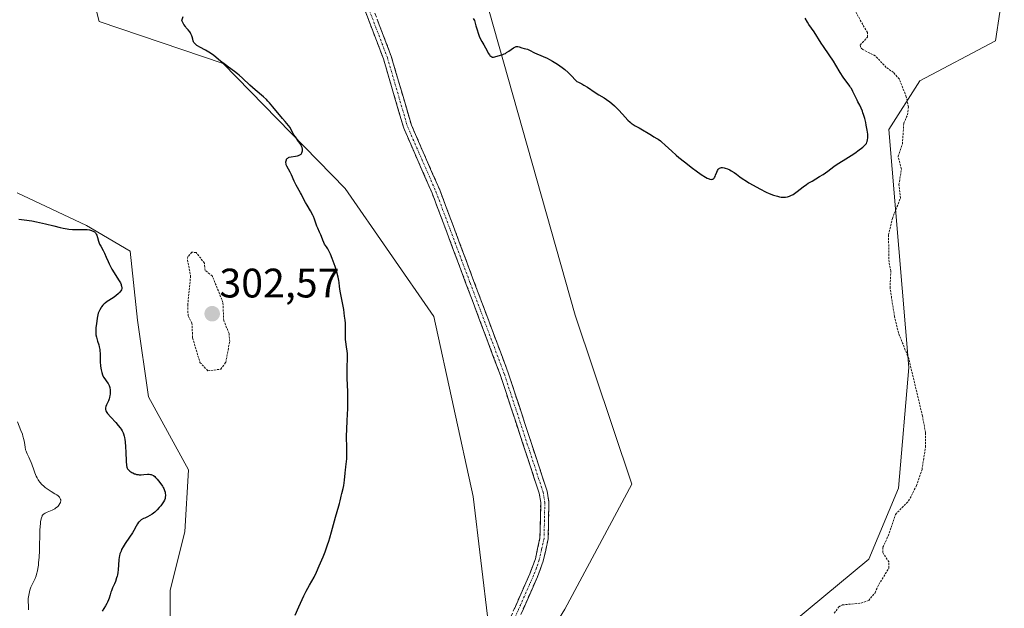
# Model space of a CAD drawing. Units: metres. Extents: x 622101 to 625582, y 4671662 to 4674035.
# Drawn here: x 623755 to 623994, y 4672131 to 4672274 of the extents above; entities that cross this region are included whole.
import ezdxf
from ezdxf.enums import TextEntityAlignment as Align

# ---------------------------------------------------------------- set-up
doc = ezdxf.new("R2010")
doc.units = ezdxf.units.M
doc.header["$MEASUREMENT"] = 0
for name, pattern in [('TRAZO_Y_PUNTO', [1, 0.5, -0.25, 0, -0.25]), ('TRAZOS', [0.75, 0.5, -0.25]), ('TRAZOSX2', [1.5, 1, -0.5])]:
    doc.linetypes.add(name, pattern=pattern)
for name, color, linetype, lineweight in [('Camino', 19, 'TRAZOSX2', 0), ('Camino Cxs', 19, 'Continuous', 0), ('Camino eje', 19, 'TRAZO_Y_PUNTO', 0), ('Carátula', 7, 'Continuous', 5), ('Cultivos herbáceos CxS', 92, 'Continuous', 0), ('Curva de nivel auxiliar', 36, 'TRAZOS', 0), ('Curva de nivel maestra', 36, 'Continuous', 30), ('Curva de nivel normal', 36, 'Continuous', 0), ('Punto de cota en terreno', 7, 'Continuous', 0), ('Rótulo de punto de cota en terreno', 19, 'Continuous', 0), ('Suelo desnudo CxS', 43, 'Continuous', 0)]:
    doc.layers.add(name, color=color, linetype=linetype, lineweight=lineweight)
doc.styles.add('Arial', font='arial.ttf', dxfattribs={"height": 0.2})

# ---------------------------------------------------------------- blocks, each defined once
blk = doc.blocks.new('*U150')
at = {"layer": 'Cultivos herbáceos CxS', "color": 92, "linetype": 'Continuous', "lineweight": 0}
for points in [[(623993.8195, 4672282.6103, 295.943), (623991.6625, 4672268.5855, 295.9325), (623973.3323, 4672258.8769, 296.7193), (623965.7845, 4672247.0101, 297.7087), (623970.5899, 4672189.2023, 297.3053), (623968.1035, 4672159.9169, 297.577), (623960.8875, 4672142.5911, 297.7337), (623920.4933, 4672109.0867, 298.5169), (623899.0055, 4672072.5085, 297.7075), (623882.9445, 4672053.0675, 299.0799), (623871.4987, 4672008.9663, 297.9113), (623866.3133, 4671981.5599, 297.5804), (623857.9557, 4671970.1065, 298.1443), (623847.7957, 4671971.1901, 297.5128), (623840.3883, 4671980.8193, 297.4358), (623833.7223, 4671992.6707, 298.0804), (623830.9997, 4672004.6277, 298.1581), (623837.4695, 4672028.3613, 297.778), (623852.5647, 4672066.1195, 298.2908), (623866.6591, 4672097.1589, 298.4439), (623887.0555, 4672130.4423, 298.8207), (623903.3513, 4672160.8113, 299.0235), (623889.6063, 4672201.9011, 299.2388), (623867.4341, 4672280.1623, 300.1932)], [(623771.5059, 4672283.0283, 300.3104), (623773.9585, 4672273.2357, 300.4915), (623804.0971, 4672263.0291, 300.0704), (623833.7253, 4672232.6603, 299.7715), (623855.2055, 4672201.5507, 299.5569), (623864.8343, 4672157.8485, 299.0637), (623868.5373, 4672126.7389, 298.2617), (623848.5377, 4672085.2593, 297.9901), (623832.1611, 4672057.7627, 297.8041), (623810.7605, 4672015.6327, 297.2508), (623791.4361, 4672000.0759, 297.4735), (623804.0939, 4671994.8927, 296.7992), (623812.9821, 4671981.5599, 296.6084), (623826.3147, 4671962.3017, 295.9214)], [(623748.0579, 4672015.6893, 299.2292), (623759.9197, 4672017.1491, 299.4832), (623768.1881, 4672051.4021, 299.9152), (623772.6175, 4672062.4751, 300.2507), (623789.3773, 4672085.3083, 299.9696), (623800.0793, 4672095.2515, 299.971), (623796.5363, 4672108.5393, 300.459), (623791.2203, 4672117.3977, 301.2517), (623791.2209, 4672135.1147, 301.6516), (623794.7647, 4672149.2883, 301.4381), (623795.6509, 4672164.3477, 301.647), (623785.9065, 4672182.0647, 302.2802), (623783.2493, 4672200.6675, 302.4709), (623781.4777, 4672217.4987, 302.0133), (623770.8475, 4672223.6993, 300.1738), (623754.0165, 4672231.6721, 300.8542)]]:
    blk.add_polyline3d(points, dxfattribs=at)
blk = doc.blocks.new('*U180')
at = {"layer": 'Curva de nivel normal', "color": 36, "linetype": 'Continuous', "lineweight": 0}
blk.add_polyline3d([(623754.15, 4672176.02, 295), (623754.96, 4672173.91, 295), (623755.29, 4672172.97, 295), (623755.43, 4672172.53, 295), (623755.63, 4672171.72, 295), (623755.78, 4672170.99, 295), (623755.96, 4672169.83, 295), (623756.08, 4672169.19, 295), (623756.18, 4672168.83, 295), (623756.26, 4672168.62, 295), (623756.46, 4672168.18, 295), (623756.87, 4672167.4, 295), (623757.13, 4672166.85, 295), (623757.42, 4672166.15, 295), (623757.57, 4672165.72, 295), (623758.04, 4672164.35, 295), (623758.33, 4672163.59, 295), (623758.67, 4672162.8, 295), (623758.86, 4672162.42, 295), (623759.15, 4672161.91, 295), (623759.31, 4672161.66, 295), (623759.57, 4672161.3, 295), (623760, 4672160.8, 295), (623760.49, 4672160.33, 295), (623760.84, 4672160.05, 295), (623761.57, 4672159.54, 295), (623762.3, 4672159.07, 295), (623763.22, 4672158.51, 295), (623763.63, 4672158.25, 295), (623763.97, 4672157.99, 295), (623764.12, 4672157.86, 295), (623764.31, 4672157.66, 295), (623764.39, 4672157.56, 295), (623764.5, 4672157.35, 295), (623764.58, 4672157.15, 295), (623764.61, 4672157.01, 295), (623764.61, 4672156.74, 295), (623764.58, 4672156.53, 295), (623764.54, 4672156.4, 295), (623764.42, 4672156.13, 295), (623764.16, 4672155.75, 295), (623763.95, 4672155.52, 295), (623763.79, 4672155.37, 295), (623763.46, 4672155.09, 295), (623763.16, 4672154.89, 295), (623762.54, 4672154.55, 295), (623761.34, 4672154.03, 295), (623760.82, 4672153.79, 295), (623760.56, 4672153.63, 295), (623760.44, 4672153.55, 295), (623760.28, 4672153.39, 295), (623760.14, 4672153.2, 295), (623760.08, 4672153.08, 295), (623759.91, 4672152.66, 295), (623759.84, 4672152.39, 295), (623759.72, 4672151.71, 295), (623759.67, 4672151.3, 295), (623759.61, 4672150.57, 295), (623759.57, 4672149.7, 295), (623759.42, 4672144.62, 295), (623759.35, 4672143.14, 295), (623759.24, 4672141.77, 295), (623759.18, 4672141.15, 295), (623759.05, 4672140.32, 295), (623758.96, 4672139.83, 295), (623758.74, 4672138.98, 295), (623758.62, 4672138.61, 295), (623758.37, 4672137.95, 295), (623757.6, 4672136.34, 295), (623757.39, 4672135.82, 295), (623757.14, 4672135.09, 295), (623757.03, 4672134.72, 295), (623756.85, 4672133.88, 295), (623756.74, 4672133.04, 295), (623756.72, 4672132.62, 295), (623756.72, 4672132.21, 295), (623756.76, 4672131.41, 295), (623756.82, 4672130.34, 295)], dxfattribs=at)
blk = doc.blocks.new('5PATER')
at = {"layer": 'Carátula', "linetype": 'Continuous', "lineweight": 5}
h = blk.add_hatch(color=250, dxfattribs=at)
edge = h.paths.add_edge_path()
edge.add_ellipse((0, 0.01), major_axis=(-1.33, -1.34), ratio=0.999422, start_angle=0, end_angle=360)

msp = doc.modelspace()

# ---------------------------------------------------------------- linework, layer by layer
at = {"layer": 'Camino', "color": 19, "linetype": 'TRAZOSX2', "lineweight": 0}
for points in [[(623831.1528, 4672038.5678), (623837.8301, 4672052.3301), (623846.9801, 4672070.1001), (623865.4501, 4672109.4001), (623878.5601, 4672139.0601), (623879.9001, 4672142.7301), (623881.0301, 4672147.7701), (623881.2001, 4672156.3701), (623880.8201, 4672158.6801), (623871.4401, 4672187.2301), (623854.8201, 4672231.5801), (623847.9201, 4672247.3901), (623843.0001, 4672264.2001), (623829.4301, 4672299.8301), (623826.8401, 4672307.6601), (623824.1701, 4672319.8901), (623820.6201, 4672331.6301), (623805.9197, 4672363.9089)], [(623831.3101, 4672300.4901), (623844.9001, 4672264.8401), (623849.8001, 4672248.0701), (623856.6801, 4672232.3401), (623873.3201, 4672187.8901), (623882.7601, 4672159.1601), (623883.2001, 4672156.5101), (623883.0301, 4672147.5301), (623881.8201, 4672142.1701), (623880.4201, 4672138.3201), (623867.2701, 4672108.5801), (623848.7801, 4672069.2201), (623839.6101, 4672051.4301), (623825.2801, 4672021.8901), (623823.8701, 4672017.2601), (623823.1101, 4672012.5101), (623822.5101, 4672005.1401), (623823.4801, 4671987.6201), (623824.6501, 4671982.9801), (623830.0301, 4671973.5101), (623835.9301, 4671962.5001)]]:
    msp.add_lwpolyline(points, dxfattribs=at)
at = {"layer": 'Camino Cxs', "color": 19, "linetype": 'Continuous', "lineweight": 0}
for points in [[(623874.8143, 4672130.5858, 298.3276), (623876.6872, 4672134.8229, 298.3369), (623878.5601, 4672139.0601, 298.4121), (623879.9001, 4672142.7301, 298.4748), (623880.4651, 4672145.2501, 298.4994), (623881.0301, 4672147.7701, 298.5147), (623881.1151, 4672152.0701, 298.5562), (623881.2001, 4672156.3701, 298.6139), (623880.8201, 4672158.6801, 298.6572), (623879.4801, 4672162.7586, 298.7286), (623878.1401, 4672166.8372, 298.771), (623876.8001, 4672170.9158, 298.794), (623875.4601, 4672174.9943, 298.8637), (623874.1201, 4672179.0729, 298.9213), (623872.7801, 4672183.1515, 298.941), (623871.4401, 4672187.2301, 298.9728), (623869.7781, 4672191.6651, 299.0796), (623868.1161, 4672196.1001, 299.1769), (623866.4541, 4672200.5351, 299.2386), (623864.7921, 4672204.9701, 299.3369), (623863.1301, 4672209.4051, 299.3616), (623861.4681, 4672213.8401, 299.3335), (623859.8061, 4672218.2751, 299.3755), (623858.1441, 4672222.7101, 299.3954), (623856.4821, 4672227.1451, 299.3964), (623854.8201, 4672231.5801, 299.4301), (623853.0951, 4672235.5326, 299.4447), (623851.3701, 4672239.4851, 299.4376), (623849.6451, 4672243.4376, 299.4658), (623847.9201, 4672247.3901, 299.5081), (623846.6901, 4672251.5926, 299.522), (623845.4601, 4672255.7951, 299.5682), (623844.2301, 4672259.9976, 299.636), (623843.0001, 4672264.2001, 299.6795), (623841.3038, 4672268.6538, 299.6948), (623839.6076, 4672273.1076, 299.697), (623837.9113, 4672277.5613, 299.7217)], [(623841.5026, 4672273.7526, 299.6962), (623843.2013, 4672269.2963, 299.723), (623844.9001, 4672264.8401, 299.7042), (623846.1251, 4672260.6476, 299.6452), (623847.3501, 4672256.4551, 299.5861), (623848.5751, 4672252.2626, 299.5456), (623849.8001, 4672248.0701, 299.5097), (623851.5201, 4672244.1376, 299.4529), (623853.2401, 4672240.2051, 299.4502), (623854.9601, 4672236.2726, 299.4413), (623856.6801, 4672232.3401, 299.4185), (623858.3441, 4672227.8951, 299.3966), (623860.0081, 4672223.4501, 299.4099), (623861.6721, 4672219.0051, 299.3742), (623863.3361, 4672214.5601, 299.362), (623865.0001, 4672210.1151, 299.3626), (623866.6641, 4672205.6701, 299.301), (623868.3281, 4672201.2251, 299.2493), (623869.9921, 4672196.7801, 299.1814), (623871.6561, 4672192.3351, 299.0567), (623873.3201, 4672187.8901, 299.0119), (623874.6686, 4672183.7858, 298.9615), (623876.0172, 4672179.6815, 298.9184), (623877.3658, 4672175.5772, 298.8836), (623878.7143, 4672171.4729, 298.8589), (623880.0629, 4672167.3686, 298.7989), (623881.4115, 4672163.2643, 298.7126), (623882.7601, 4672159.1601, 298.6607), (623883.2001, 4672156.5101, 298.6195), (623883.1151, 4672152.0201, 298.5525), (623883.0301, 4672147.5301, 298.507), (623882.4251, 4672144.8501, 298.471), (623881.8201, 4672142.1701, 298.424), (623880.4201, 4672138.3201, 298.3708), (623878.5415, 4672134.0715, 298.356), (623876.6629, 4672129.8229, 298.2795)]]:
    msp.add_polyline3d(points, dxfattribs=at)
at = {"layer": 'Camino eje', "color": 19, "linetype": 'TRAZO_Y_PUNTO', "lineweight": 0}
msp.add_lwpolyline([(623837.1551, 4672282.3451), (623843.9501, 4672264.5201), (623846.4001, 4672256.1351), (623848.8601, 4672247.7301), (623852.3101, 4672239.8251), (623855.7501, 4672231.9601), (623864.0701, 4672209.7351), (623872.3801, 4672187.5601), (623881.7901, 4672158.9201), (623882.2001, 4672156.4401), (623882.1151, 4672152.1401), (623882.0301, 4672147.6501), (623881.4251, 4672144.9701), (623880.8601, 4672142.4501), (623880.1601, 4672140.5251), (623879.4901, 4672138.6901), (623872.9151, 4672123.8201), (623866.3601, 4672108.9901), (623857.1151, 4672089.3101), (623847.8801, 4672069.6601), (623843.2951, 4672060.7651), (623838.7201, 4672051.8801), (623832.0261, 4672038.0809)], dxfattribs=at)
at = {"layer": 'Cultivos herbáceos CxS', "color": 92, "linetype": 'Continuous', "lineweight": 0}
for points in [[(623771.5059, 4672283.0283, 300.3104), (623773.9585, 4672273.2357, 300.4915), (623804.0971, 4672263.0291, 300.0704), (623833.7253, 4672232.6603, 299.7715), (623855.2055, 4672201.5507, 299.5569), (623864.8343, 4672157.8485, 299.0637), (623868.5373, 4672126.7389, 298.2617), (623848.5377, 4672085.2593, 297.9901), (623832.1611, 4672057.7627, 297.8041), (623810.7605, 4672015.6327, 297.2508), (623791.4361, 4672000.0759, 297.4735), (623804.0939, 4671994.8927, 296.7992), (623812.9821, 4671981.5599, 296.6084), (623826.3147, 4671962.3017, 295.9214)], [(623993.8195, 4672282.6103, 295.943), (623991.6625, 4672268.5855, 295.9325), (623973.3323, 4672258.8769, 296.7193), (623965.7845, 4672247.0101, 297.7087), (623970.5899, 4672189.2023, 297.3053), (623968.1035, 4672159.9169, 297.577), (623960.8875, 4672142.5911, 297.7337), (623920.4933, 4672109.0867, 298.5169), (623899.0055, 4672072.5085, 297.7075), (623882.9445, 4672053.0675, 299.0799), (623871.4987, 4672008.9663, 297.9113), (623866.3133, 4671981.5599, 297.5804), (623857.9557, 4671970.1065, 298.1443), (623847.7957, 4671971.1901, 297.5128), (623840.3883, 4671980.8193, 297.4358), (623833.7223, 4671992.6707, 298.0804), (623830.9997, 4672004.6277, 298.1581), (623837.4695, 4672028.3613, 297.778), (623852.5647, 4672066.1195, 298.2908), (623866.6591, 4672097.1589, 298.4439), (623887.0555, 4672130.4423, 298.8207), (623903.3513, 4672160.8113, 299.0235), (623889.6063, 4672201.9011, 299.2388), (623867.4341, 4672280.1623, 300.1932)], [(623748.0579, 4672015.6893, 299.2292), (623759.9197, 4672017.1491, 299.4832), (623768.1881, 4672051.4021, 299.9152), (623772.6175, 4672062.4751, 300.2507), (623789.3773, 4672085.3083, 299.9696), (623800.0793, 4672095.2515, 299.971), (623796.5363, 4672108.5393, 300.459), (623791.2203, 4672117.3977, 301.2517), (623791.2209, 4672135.1147, 301.6516), (623794.7647, 4672149.2883, 301.4381), (623795.6509, 4672164.3477, 301.647), (623785.9065, 4672182.0647, 302.2802), (623783.2493, 4672200.6675, 302.4709), (623781.4777, 4672217.4987, 302.0133), (623770.8475, 4672223.6993, 300.1738), (623754.0165, 4672231.6721, 300.8542)]]:
    msp.add_polyline3d(points, dxfattribs=at)
at = {"layer": 'Curva de nivel auxiliar', "color": 36, "linetype": 'TRAZOS', "lineweight": 0}
for points in [[(623952.51, 4672129.49, 297.5), (623953.59, 4672131.05, 297.5), (623954.48, 4672131.51, 297.5), (623958.96, 4672131.95, 297.5), (623960.88, 4672132.56, 297.5), (623962.42, 4672134.48, 297.5), (623963.33, 4672136.5, 297.5), (623965.77, 4672140.42, 297.5), (623965.81, 4672141.9, 297.5), (623964.3, 4672144.23, 297.5), (623964.34, 4672145.51, 297.5), (623965.89, 4672148.93, 297.5), (623967.38, 4672153.5, 297.5), (623970.58, 4672156.78, 297.5), (623972.5, 4672160.49, 297.5), (623973.83, 4672164.41, 297.5), (623974.66, 4672169.79, 297.5), (623974.69, 4672173.37, 297.5), (623973.93, 4672177.47, 297.5), (623970.61, 4672191.36, 297.5), (623968.13, 4672197.54, 297.5), (623967.15, 4672201.55, 297.5), (623966.06, 4672208.52, 297.5), (623966.24, 4672212.57, 297.5), (623965.81, 4672214.87, 297.5), (623965.69, 4672221.37, 297.5), (623966.62, 4672225.42, 297.5), (623968.6, 4672230.38, 297.5), (623968.22, 4672233.61, 297.5), (623968.83, 4672237.41, 297.5), (623968.02, 4672240.52, 297.5), (623969.07, 4672243.51, 297.5), (623969.4, 4672248.54, 297.5), (623970.29, 4672250.6, 297.5), (623970.51, 4672252.53, 297.5), (623970, 4672255, 297.5), (623968.32, 4672259.29, 297.5), (623966.91, 4672260.89, 297.5), (623965.11, 4672262.11, 297.5), (623962.47, 4672264.96, 297.5), (623959.42, 4672266.44, 297.5), (623958.93, 4672266.95, 297.5), (623958.82, 4672267.55, 297.5), (623960.58, 4672269.48, 297.5), (623960.55, 4672270.58, 297.5), (623956.72, 4672277.41, 297.5)], [(623800.37, 4672188.38, 302.5), (623803.47, 4672188.79, 302.5), (623804.69, 4672190.42, 302.5), (623805.65, 4672195.49, 302.5), (623805.49, 4672197.49, 302.5), (623804.21, 4672200.58, 302.5), (623804.01, 4672205, 302.5), (623801.44, 4672211.43, 302.5), (623799.71, 4672212.78, 302.5), (623799.52, 4672214.53, 302.5), (623797.51, 4672217.17, 302.5), (623796.46, 4672217.19, 302.5), (623795.49, 4672216.14, 302.5), (623795.4, 4672215.32, 302.5), (623796.16, 4672211.52, 302.5), (623795.48, 4672204.5, 302.5), (623795.54, 4672201.72, 302.5), (623796.49, 4672200, 302.5), (623796.64, 4672196.38, 302.5), (623798.44, 4672190.42, 302.5), (623800.37, 4672188.38, 302.5)]]:
    msp.add_polyline3d(points, dxfattribs=at)
at = {"layer": 'Curva de nivel maestra', "color": 36, "linetype": 'Continuous', "lineweight": 30}
for points in [[(623821.53, 4672129.04, 300), (623822.49, 4672131.06, 300), (623823.7, 4672133.7, 300), (623824.27, 4672134.86, 300), (623825.07, 4672136.34, 300), (623826.15, 4672138.29, 300), (623826.76, 4672139.5, 300), (623827.43, 4672140.97, 300), (623828.36, 4672143.22, 300), (623828.82, 4672144.39, 300), (623829.45, 4672146.14, 300), (623829.73, 4672146.98, 300), (623829.99, 4672147.78, 300), (623830.42, 4672149.25, 300), (623831.34, 4672152.81, 300), (623831.73, 4672154.17, 300), (623832.19, 4672155.58, 300), (623832.36, 4672156.13, 300), (623832.5, 4672156.78, 300), (623832.63, 4672157.52, 300), (623832.71, 4672157.9, 300), (623832.9, 4672158.59, 300), (623833.21, 4672159.78, 300), (623833.36, 4672160.52, 300), (623833.52, 4672161.8, 300), (623833.69, 4672163.56, 300), (623833.77, 4672164.33, 300), (623833.86, 4672164.99, 300), (623833.97, 4672165.82, 300), (623834.02, 4672166.27, 300), (623834.08, 4672167.09, 300), (623834.09, 4672167.6, 300), (623834.09, 4672169.49, 300), (623834.06, 4672172.57, 300), (623834.08, 4672174.13, 300), (623834.19, 4672176.34, 300), (623834.36, 4672179.25, 300), (623834.39, 4672180.8, 300), (623834.39, 4672181.63, 300), (623834.34, 4672183.32, 300), (623834.21, 4672186.6, 300), (623834.16, 4672187.99, 300), (623834.17, 4672189.57, 300), (623834.25, 4672191.05, 300), (623834.27, 4672191.67, 300), (623834.25, 4672192.59, 300), (623834.21, 4672193.19, 300), (623834.07, 4672194.24, 300), (623833.84, 4672195.42, 300), (623833.78, 4672196.02, 300), (623833.78, 4672196.76, 300), (623833.82, 4672198.03, 300), (623833.81, 4672198.81, 300), (623833.75, 4672200, 300), (623833.7, 4672200.66, 300), (623833.58, 4672201.68, 300), (623833.35, 4672203.29, 300), (623832.51, 4672207.77, 300), (623832.36, 4672208.89, 300), (623832.24, 4672209.82, 300), (623832.16, 4672210.32, 300), (623831.99, 4672211.15, 300), (623831.58, 4672212.65, 300), (623831.25, 4672213.72, 300), (623830.58, 4672215.68, 300), (623830.16, 4672216.74, 300), (623829.92, 4672217.26, 300), (623829.77, 4672217.54, 300), (623829.48, 4672218.03, 300), (623829.14, 4672218.53, 300), (623828.71, 4672219.18, 300), (623828.51, 4672219.53, 300), (623828.25, 4672220.12, 300), (623827.93, 4672220.99, 300), (623827.76, 4672221.44, 300), (623827.47, 4672222.11, 300), (623827.05, 4672223.05, 300), (623826.86, 4672223.55, 300), (623826.27, 4672225.24, 300), (623826.01, 4672225.87, 300), (623825.86, 4672226.2, 300), (623825.3, 4672227.24, 300), (623824.47, 4672228.64, 300), (623824.09, 4672229.31, 300), (623823.61, 4672230.22, 300), (623823.11, 4672231.25, 300), (623822.89, 4672231.67, 300), (623822.57, 4672232.21, 300), (623822.1, 4672232.97, 300), (623821.82, 4672233.48, 300), (623821.35, 4672234.5, 300), (623820.66, 4672236.01, 300), (623820.33, 4672236.69, 300), (623819.54, 4672238.1, 300), (623819.39, 4672238.47, 300), (623819.34, 4672238.66, 300), (623819.3, 4672239, 300), (623819.3, 4672239.17, 300), (623819.34, 4672239.42, 300), (623819.43, 4672239.66, 300), (623819.49, 4672239.78, 300), (623819.64, 4672239.98, 300), (623819.74, 4672240.07, 300), (623819.92, 4672240.19, 300), (623820.12, 4672240.28, 300), (623820.6, 4672240.41, 300), (623821.67, 4672240.56, 300), (623822.16, 4672240.64, 300), (623822.37, 4672240.7, 300), (623822.72, 4672240.85, 300), (623822.99, 4672241.06, 300), (623823.13, 4672241.22, 300), (623823.2, 4672241.33, 300), (623823.3, 4672241.59, 300), (623823.35, 4672241.87, 300), (623823.36, 4672242.03, 300), (623823.34, 4672242.27, 300), (623823.24, 4672242.67, 300), (623823.05, 4672243.11, 300), (623822.92, 4672243.36, 300), (623822.77, 4672243.61, 300), (623822.41, 4672244.14, 300), (623821.61, 4672245.21, 300), (623821.26, 4672245.72, 300), (623820.89, 4672246.38, 300), (623820.52, 4672247.13, 300), (623820.32, 4672247.48, 300), (623819.93, 4672248.01, 300), (623819.1, 4672248.96, 300), (623818.51, 4672249.66, 300), (623816.15, 4672252.55, 300), (623815.33, 4672253.5, 300), (623814.94, 4672253.93, 300), (623814.57, 4672254.31, 300), (623813.87, 4672254.95, 300), (623811.81, 4672256.66, 300), (623810.57, 4672257.79, 300), (623808.79, 4672259.46, 300), (623807.94, 4672260.21, 300), (623807.55, 4672260.55, 300), (623806.8, 4672261.14, 300), (623805.37, 4672262.18, 300), (623804.64, 4672262.73, 300), (623803.45, 4672263.66, 300), (623801.79, 4672264.97, 300), (623800.96, 4672265.56, 300), (623800.55, 4672265.82, 300), (623799.77, 4672266.29, 300), (623798.4, 4672267.03, 300), (623797.87, 4672267.33, 300), (623797.65, 4672267.47, 300), (623797.31, 4672267.74, 300), (623797.07, 4672268.01, 300), (623796.95, 4672268.2, 300), (623796.89, 4672268.33, 300), (623796.79, 4672268.61, 300), (623796.69, 4672268.98, 300), (623796.55, 4672269.52, 300), (623796.45, 4672269.81, 300), (623796.25, 4672270.26, 300), (623796.11, 4672270.49, 300), (623795.94, 4672270.72, 300), (623795.54, 4672271.21, 300), (623795.12, 4672271.72, 300), (623794.9, 4672272.02, 300), (623794.55, 4672272.54, 300), (623794.2, 4672273.16, 300), (623794.02, 4672273.52, 300), (623794.32, 4672274.48, 300)], [(623864.8, 4672274, 300), (623865.13, 4672273.53, 300), (623865.48, 4672272.2, 300), (623865.7, 4672271.45, 300), (623866.09, 4672270.23, 300), (623866.27, 4672269.74, 300), (623866.61, 4672268.96, 300), (623866.9, 4672268.4, 300), (623867.39, 4672267.62, 300), (623867.81, 4672266.88, 300), (623868.26, 4672265.98, 300), (623868.46, 4672265.6, 300), (623868.73, 4672265.18, 300), (623868.87, 4672265.01, 300), (623869.08, 4672264.81, 300), (623869.3, 4672264.68, 300), (623869.41, 4672264.64, 300), (623869.52, 4672264.63, 300), (623869.76, 4672264.64, 300), (623870.62, 4672264.88, 300), (623871.4, 4672265.05, 300), (623871.85, 4672265.19, 300), (623872.36, 4672265.39, 300), (623872.62, 4672265.53, 300), (623872.9, 4672265.7, 300), (623873.47, 4672266.08, 300), (623874.57, 4672266.85, 300), (623875.05, 4672267.1, 300), (623875.26, 4672267.17, 300), (623875.39, 4672267.2, 300), (623875.63, 4672267.21, 300), (623875.95, 4672267.14, 300), (623876.6, 4672266.88, 300), (623877.17, 4672266.71, 300), (623877.97, 4672266.51, 300), (623878.34, 4672266.39, 300), (623878.5, 4672266.32, 300), (623878.81, 4672266.15, 300), (623879.38, 4672265.79, 300), (623879.7, 4672265.62, 300), (623880.26, 4672265.39, 300), (623881.23, 4672265.03, 300), (623881.84, 4672264.78, 300), (623882.79, 4672264.33, 300), (623883.31, 4672264.06, 300), (623884.11, 4672263.61, 300), (623885.3, 4672262.87, 300), (623886.41, 4672262.1, 300), (623887.08, 4672261.59, 300), (623887.86, 4672260.91, 300), (623888.2, 4672260.59, 300), (623888.83, 4672259.91, 300), (623889.5, 4672259.15, 300), (623889.83, 4672258.85, 300), (623890, 4672258.72, 300), (623890.36, 4672258.51, 300), (623891.21, 4672258.09, 300), (623891.71, 4672257.83, 300), (623892.56, 4672257.3, 300), (623894.43, 4672256.05, 300), (623895.36, 4672255.49, 300), (623896.58, 4672254.75, 300), (623897.19, 4672254.35, 300), (623898.02, 4672253.72, 300), (623898.45, 4672253.37, 300), (623899.09, 4672252.8, 300), (623900.08, 4672251.82, 300), (623901.1, 4672250.73, 300), (623902.38, 4672249.33, 300), (623902.95, 4672248.78, 300), (623903.2, 4672248.56, 300), (623903.67, 4672248.21, 300), (623904.12, 4672247.94, 300), (623905.12, 4672247.41, 300), (623908.1, 4672245.61, 300), (623908.7, 4672245.27, 300), (623909.42, 4672244.87, 300), (623909.77, 4672244.65, 300), (623910.29, 4672244.29, 300), (623910.56, 4672244.07, 300), (623911.44, 4672243.26, 300), (623913.03, 4672241.75, 300), (623914.1, 4672240.79, 300), (623914.72, 4672240.26, 300), (623916.1, 4672239.14, 300), (623918.04, 4672237.65, 300), (623918.97, 4672236.97, 300), (623920.22, 4672236.09, 300), (623921.23, 4672235.46, 300), (623921.64, 4672235.23, 300), (623922.11, 4672235.03, 300), (623922.32, 4672234.96, 300), (623922.67, 4672234.91, 300), (623922.86, 4672234.92, 300), (623922.98, 4672234.95, 300), (623923.18, 4672235.07, 300), (623923.33, 4672235.22, 300), (623923.42, 4672235.34, 300), (623923.57, 4672235.63, 300), (623923.7, 4672235.95, 300), (623923.95, 4672236.63, 300), (623924.15, 4672237.09, 300), (623924.31, 4672237.34, 300), (623924.4, 4672237.44, 300), (623924.55, 4672237.57, 300), (623924.66, 4672237.64, 300), (623924.89, 4672237.74, 300), (623925.15, 4672237.79, 300), (623925.33, 4672237.79, 300), (623925.75, 4672237.74, 300), (623926.01, 4672237.67, 300), (623926.56, 4672237.46, 300), (623927.13, 4672237.19, 300), (623927.5, 4672237, 300), (623928.16, 4672236.59, 300), (623928.74, 4672236.17, 300), (623929.56, 4672235.54, 300), (623930.13, 4672235.14, 300), (623931.17, 4672234.47, 300), (623931.79, 4672234.09, 300), (623932.82, 4672233.49, 300), (623934.47, 4672232.58, 300), (623935.97, 4672231.84, 300), (623936.7, 4672231.51, 300), (623937.76, 4672231.09, 300), (623938.43, 4672230.88, 300), (623938.75, 4672230.79, 300), (623939.21, 4672230.68, 300), (623939.65, 4672230.62, 300), (623939.92, 4672230.59, 300), (623940.44, 4672230.59, 300), (623940.69, 4672230.61, 300), (623941.17, 4672230.7, 300), (623941.63, 4672230.84, 300), (623941.93, 4672230.96, 300), (623942.52, 4672231.27, 300), (623942.85, 4672231.48, 300), (623943.52, 4672231.96, 300), (623944.97, 4672233.08, 300), (623945.78, 4672233.66, 300), (623946.21, 4672233.95, 300), (623947.11, 4672234.51, 300), (623948.94, 4672235.59, 300), (623949.79, 4672236.12, 300), (623950.94, 4672236.92, 300), (623952.43, 4672238.03, 300), (623953.25, 4672238.61, 300), (623954.66, 4672239.53, 300), (623956.61, 4672240.75, 300), (623957.49, 4672241.31, 300), (623958.58, 4672242.05, 300), (623959.14, 4672242.48, 300), (623959.46, 4672242.74, 300), (623959.95, 4672243.19, 300), (623960.09, 4672243.35, 300), (623960.31, 4672243.63, 300), (623960.45, 4672243.91, 300), (623960.52, 4672244.1, 300), (623960.61, 4672244.51, 300), (623960.66, 4672245.01, 300), (623960.66, 4672245.32, 300), (623960.63, 4672245.86, 300), (623960.51, 4672246.9, 300), (623960.29, 4672248.08, 300), (623960.15, 4672248.73, 300), (623959.91, 4672249.72, 300), (623959.63, 4672250.67, 300), (623959.49, 4672251.11, 300), (623959.34, 4672251.51, 300), (623959.03, 4672252.25, 300), (623958.71, 4672252.91, 300), (623958.27, 4672253.75, 300), (623958.05, 4672254.18, 300), (623957.03, 4672256.28, 300), (623956.67, 4672256.95, 300), (623956.49, 4672257.26, 300), (623956.3, 4672257.55, 300), (623955.91, 4672258.09, 300), (623955.09, 4672259.16, 300), (623954.65, 4672259.78, 300), (623953.95, 4672260.89, 300), (623952.9, 4672262.67, 300), (623952.29, 4672263.66, 300), (623951.27, 4672265.19, 300), (623949.92, 4672267.16, 300), (623949.34, 4672268.02, 300), (623947.64, 4672270.75, 300), (623946.36, 4672272.54, 300), (623945.99, 4672273.11, 300), (623945.47, 4672274.05, 300)], [(623754.41, 4672225.25, 300), (623755.7, 4672225.1, 300), (623757.56, 4672224.82, 300), (623758.74, 4672224.6, 300), (623760.9, 4672224.14, 300), (623762.94, 4672223.63, 300), (623764.48, 4672223.23, 300), (623765.18, 4672223.07, 300), (623766.14, 4672222.89, 300), (623766.6, 4672222.83, 300), (623767.47, 4672222.76, 300), (623768.29, 4672222.74, 300), (623769.3, 4672222.76, 300), (623769.77, 4672222.76, 300), (623770.64, 4672222.73, 300), (623771.05, 4672222.69, 300), (623771.6, 4672222.62, 300), (623772.08, 4672222.5, 300), (623772.28, 4672222.43, 300), (623772.47, 4672222.35, 300), (623772.79, 4672222.17, 300), (623773.05, 4672221.94, 300), (623773.18, 4672221.76, 300), (623773.26, 4672221.63, 300), (623773.39, 4672221.34, 300), (623773.56, 4672220.76, 300), (623773.79, 4672219.87, 300), (623773.96, 4672219.4, 300), (623774.07, 4672219.16, 300), (623774.32, 4672218.67, 300), (623774.93, 4672217.61, 300), (623775.24, 4672217.01, 300), (623775.68, 4672215.98, 300), (623776.1, 4672214.96, 300), (623776.35, 4672214.41, 300), (623776.78, 4672213.56, 300), (623777.04, 4672213.12, 300), (623777.59, 4672212.22, 300), (623778.68, 4672210.51, 300), (623779.1, 4672209.76, 300), (623779.27, 4672209.38, 300), (623779.33, 4672209.2, 300), (623779.4, 4672208.94, 300), (623779.44, 4672208.59, 300), (623779.43, 4672208.42, 300), (623779.34, 4672208.1, 300), (623779.23, 4672207.86, 300), (623779.13, 4672207.71, 300), (623778.86, 4672207.39, 300), (623778.61, 4672207.15, 300), (623778, 4672206.65, 300), (623777.31, 4672206.15, 300), (623775.92, 4672205.22, 300), (623775.41, 4672204.85, 300), (623775.18, 4672204.65, 300), (623774.86, 4672204.34, 300), (623774.55, 4672203.96, 300), (623774.41, 4672203.74, 300), (623774.1, 4672203.21, 300), (623773.95, 4672202.9, 300), (623773.71, 4672202.37, 300), (623773.48, 4672201.18, 300), (623773.37, 4672200.49, 300), (623773.2, 4672199.35, 300), (623773.15, 4672198.88, 300), (623773.11, 4672198.09, 300), (623773.13, 4672197.48, 300), (623773.17, 4672197.14, 300), (623773.29, 4672196.54, 300), (623773.58, 4672195.56, 300), (623773.85, 4672194.69, 300), (623773.97, 4672194.25, 300), (623774.1, 4672193.59, 300), (623774.14, 4672193.25, 300), (623774.19, 4672192.58, 300), (623774.19, 4672191.24, 300), (623774.2, 4672190.57, 300), (623774.29, 4672189.6, 300), (623774.38, 4672189, 300), (623774.45, 4672188.62, 300), (623774.6, 4672187.96, 300), (623774.78, 4672187.38, 300), (623774.93, 4672187.05, 300), (623775.04, 4672186.85, 300), (623775.31, 4672186.44, 300), (623775.85, 4672185.72, 300), (623776.12, 4672185.3, 300), (623776.36, 4672184.83, 300), (623776.45, 4672184.57, 300), (623776.53, 4672184.3, 300), (623776.62, 4672183.72, 300), (623776.64, 4672183.11, 300), (623776.61, 4672182.7, 300), (623776.57, 4672182.43, 300), (623776.46, 4672181.9, 300), (623776.38, 4672181.61, 300), (623776.18, 4672181.06, 300), (623775.76, 4672180.11, 300), (623775.59, 4672179.7, 300), (623775.5, 4672179.39, 300), (623775.48, 4672179.24, 300), (623775.48, 4672179.02, 300), (623775.54, 4672178.8, 300), (623775.58, 4672178.67, 300), (623775.69, 4672178.48, 300), (623776, 4672178.02, 300), (623776.75, 4672177.16, 300), (623778, 4672175.8, 300), (623778.6, 4672175.11, 300), (623779.06, 4672174.53, 300), (623779.26, 4672174.24, 300), (623779.53, 4672173.79, 300), (623779.76, 4672173.31, 300), (623779.86, 4672173.05, 300), (623780.03, 4672172.48, 300), (623780.11, 4672172.18, 300), (623780.2, 4672171.67, 300), (623780.28, 4672171.12, 300), (623780.38, 4672169.91, 300), (623780.45, 4672168.64, 300), (623780.51, 4672166.43, 300), (623780.58, 4672165.39, 300), (623780.66, 4672164.96, 300), (623780.75, 4672164.74, 300), (623780.82, 4672164.61, 300), (623780.99, 4672164.39, 300), (623781.12, 4672164.27, 300), (623781.42, 4672164.02, 300), (623781.89, 4672163.71, 300), (623782.14, 4672163.57, 300), (623782.51, 4672163.4, 300), (623782.69, 4672163.33, 300), (623783.05, 4672163.23, 300), (623783.41, 4672163.17, 300), (623783.66, 4672163.15, 300), (623784.18, 4672163.15, 300), (623784.81, 4672163.2, 300), (623785.68, 4672163.26, 300), (623786.08, 4672163.26, 300), (623786.4, 4672163.23, 300), (623786.55, 4672163.2, 300), (623786.78, 4672163.12, 300), (623787.11, 4672162.95, 300), (623787.46, 4672162.68, 300), (623787.65, 4672162.5, 300), (623788.07, 4672162.05, 300), (623788.36, 4672161.7, 300), (623788.93, 4672160.94, 300), (623789.31, 4672160.36, 300), (623789.48, 4672160.08, 300), (623789.62, 4672159.82, 300), (623789.83, 4672159.34, 300), (623789.97, 4672158.91, 300), (623790.02, 4672158.64, 300), (623790.06, 4672158.14, 300), (623790.02, 4672157.65, 300), (623789.97, 4672157.4, 300), (623789.82, 4672156.99, 300), (623789.59, 4672156.54, 300), (623789.43, 4672156.29, 300), (623788.89, 4672155.55, 300), (623788.56, 4672155.16, 300), (623788.02, 4672154.59, 300), (623787.45, 4672154.05, 300), (623787.15, 4672153.82, 300), (623786.85, 4672153.6, 300), (623786.27, 4672153.24, 300), (623785.71, 4672152.95, 300), (623785.02, 4672152.62, 300), (623784.72, 4672152.47, 300), (623784.19, 4672152.16, 300), (623783.96, 4672152, 300), (623783.66, 4672151.73, 300), (623783.52, 4672151.58, 300), (623783.27, 4672151.25, 300), (623782.93, 4672150.65, 300), (623782.39, 4672149.63, 300), (623782.02, 4672149.01, 300), (623781.3, 4672147.94, 300), (623780.25, 4672146.41, 300), (623779.78, 4672145.66, 300), (623779.41, 4672144.95, 300), (623779.26, 4672144.61, 300), (623779.01, 4672143.92, 300), (623778.89, 4672143.46, 300), (623778.83, 4672143.13, 300), (623778.73, 4672142.46, 300), (623778.64, 4672141.21, 300), (623778.56, 4672140.01, 300), (623778.49, 4672139.41, 300), (623778.39, 4672138.8, 300), (623778.32, 4672138.51, 300), (623778.2, 4672138.07, 300), (623777.9, 4672137.21, 300), (623777.67, 4672136.66, 300), (623777.22, 4672135.63, 300), (623776.92, 4672134.91, 300), (623776.79, 4672134.58, 300), (623776.59, 4672133.94, 300), (623776.35, 4672133.14, 300), (623776.22, 4672132.75, 300), (623775.98, 4672132.18, 300), (623775.83, 4672131.89, 300), (623775.47, 4672131.3, 300), (623774.67, 4672130.03, 300)]]:
    msp.add_polyline3d(points, dxfattribs=at)
at = {"layer": 'Suelo desnudo CxS', "color": 43, "linetype": 'Continuous', "lineweight": 0}
for points in [[(623826.3147, 4671962.3017, 295.9214), (623812.9821, 4671981.5599, 296.6084), (623804.0939, 4671994.8927, 296.7992), (623791.4361, 4672000.0759, 297.4735), (623810.7605, 4672015.6327, 297.2508), (623832.1611, 4672057.7627, 297.8041), (623848.5377, 4672085.2593, 297.9901), (623868.5373, 4672126.7389, 298.2617), (623864.8343, 4672157.8485, 299.0637), (623855.2055, 4672201.5507, 299.5569), (623833.7253, 4672232.6603, 299.7715), (623804.0971, 4672263.0291, 300.0704), (623773.9585, 4672273.2357, 300.4915), (623771.5059, 4672283.0283, 300.3104)], [(623771.5059, 4672283.0283, 300.3104), (623773.9585, 4672273.2357, 300.4915), (623804.0971, 4672263.0291, 300.0704), (623833.7253, 4672232.6603, 299.7715), (623855.2055, 4672201.5507, 299.5569), (623864.8343, 4672157.8485, 299.0637), (623868.5373, 4672126.7389, 298.2617), (623848.5377, 4672085.2593, 297.9901), (623832.1611, 4672057.7627, 297.8041), (623810.7605, 4672015.6327, 297.2508), (623791.4361, 4672000.0759, 297.4735), (623804.0939, 4671994.8927, 296.7992), (623812.9821, 4671981.5599, 296.6084), (623826.3147, 4671962.3017, 295.9214)], [(623867.4341, 4672280.1623, 300.1932), (623889.6063, 4672201.9011, 299.2388), (623903.3513, 4672160.8113, 299.0235), (623887.0555, 4672130.4423, 298.8207), (623866.6591, 4672097.1589, 298.4439), (623852.5647, 4672066.1195, 298.2908), (623837.4695, 4672028.3613, 297.778), (623830.9997, 4672004.6277, 298.1581), (623833.7223, 4671992.6707, 298.0804), (623840.3883, 4671980.8193, 297.4358), (623847.7957, 4671971.1901, 297.5128), (623857.9557, 4671970.1065, 298.1443), (623866.3133, 4671981.5599, 297.5804), (623871.4987, 4672008.9663, 297.9113), (623882.9445, 4672053.0675, 299.0799), (623899.0055, 4672072.5085, 297.7075), (623920.4933, 4672109.0867, 298.5169), (623960.8875, 4672142.5911, 297.7337), (623968.1035, 4672159.9169, 297.577), (623970.5899, 4672189.2023, 297.3053), (623965.7845, 4672247.0101, 297.7087), (623973.3323, 4672258.8769, 296.7193), (623991.6625, 4672268.5855, 295.9325), (623993.8195, 4672282.6103, 295.943)], [(623993.8195, 4672282.6103, 295.943), (623991.6625, 4672268.5855, 295.9325), (623973.3323, 4672258.8769, 296.7193), (623965.7845, 4672247.0101, 297.7087), (623970.5899, 4672189.2023, 297.3053), (623968.1035, 4672159.9169, 297.577), (623960.8875, 4672142.5911, 297.7337), (623920.4933, 4672109.0867, 298.5169), (623899.0055, 4672072.5085, 297.7075), (623882.9445, 4672053.0675, 299.0799), (623871.4987, 4672008.9663, 297.9113), (623866.3133, 4671981.5599, 297.5804), (623857.9557, 4671970.1065, 298.1443), (623847.7957, 4671971.1901, 297.5128), (623840.3883, 4671980.8193, 297.4358), (623833.7223, 4671992.6707, 298.0804), (623830.9997, 4672004.6277, 298.1581), (623837.4695, 4672028.3613, 297.778), (623852.5647, 4672066.1195, 298.2908), (623866.6591, 4672097.1589, 298.4439), (623887.0555, 4672130.4423, 298.8207), (623903.3513, 4672160.8113, 299.0235), (623889.6063, 4672201.9011, 299.2388), (623867.4341, 4672280.1623, 300.1932)], [(623754.0165, 4672231.6721, 300.8542), (623770.8475, 4672223.6993, 300.1738), (623781.4777, 4672217.4987, 302.0133), (623783.2493, 4672200.6675, 302.4709), (623785.9065, 4672182.0647, 302.2802), (623795.6509, 4672164.3477, 301.647), (623794.7647, 4672149.2883, 301.4381), (623791.2209, 4672135.1147, 301.6516), (623791.2203, 4672117.3977, 301.2517), (623796.5363, 4672108.5393, 300.459), (623800.0793, 4672095.2515, 299.971), (623789.3773, 4672085.3083, 299.9696), (623772.6175, 4672062.4751, 300.2507), (623768.1881, 4672051.4021, 299.9152), (623759.9197, 4672017.1491, 299.4832), (623748.0579, 4672015.6893, 299.2292)], [(623748.0579, 4672015.6893, 299.2292), (623759.9197, 4672017.1491, 299.4832), (623768.1881, 4672051.4021, 299.9152), (623772.6175, 4672062.4751, 300.2507), (623789.3773, 4672085.3083, 299.9696), (623800.0793, 4672095.2515, 299.971), (623796.5363, 4672108.5393, 300.459), (623791.2203, 4672117.3977, 301.2517), (623791.2209, 4672135.1147, 301.6516), (623794.7647, 4672149.2883, 301.4381), (623795.6509, 4672164.3477, 301.647), (623785.9065, 4672182.0647, 302.2802), (623783.2493, 4672200.6675, 302.4709), (623781.4777, 4672217.4987, 302.0133), (623770.8475, 4672223.6993, 300.1738), (623754.0165, 4672231.6721, 300.8542)]]:
    msp.add_polyline3d(points, dxfattribs=at)

# ---------------------------------------------------------------- block references
at = {"layer": 'Cultivos herbáceos CxS', "color": 92, "linetype": 'Continuous', "lineweight": 0}
msp.add_blockref('*U150', (0, 0), dxfattribs=at)
at = {"layer": 'Curva de nivel normal', "color": 36, "linetype": 'Continuous', "lineweight": 0}
msp.add_blockref('*U180', (0, 0), dxfattribs=at)
at = {"layer": 'Punto de cota en terreno', "linetype": 'Continuous', "lineweight": 0}
msp.add_blockref('5PATER', (623801.4, 4672202.26, 302.57), dxfattribs=at)

# ---------------------------------------------------------------- texts
at = {"layer": 'Rótulo de punto de cota en terreno', "color": 19, "linetype": 'Continuous', "lineweight": 0, "style": 'Arial'}
msp.add_text('302,57', height=7, dxfattribs=at).set_placement((623803.1639, 4672204.0239), align=Align.BOTTOM_LEFT)

doc.saveas('drawing.dxf')
